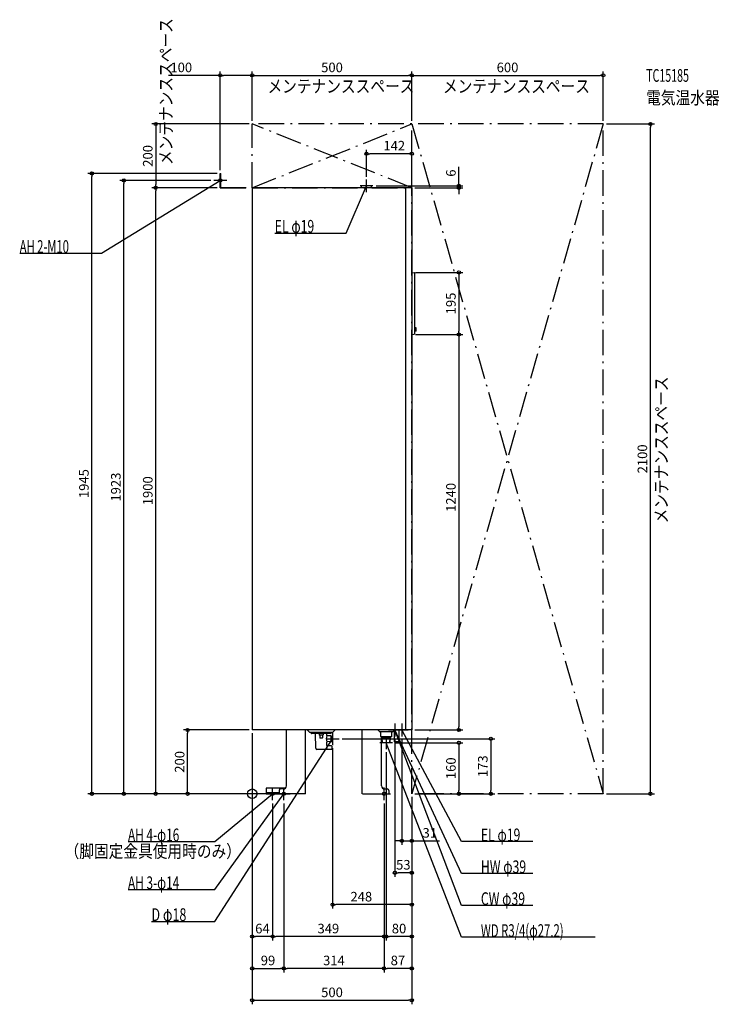
# Model space of a CAD drawing. Extents: x -729 to 1464, y -660 to 2427.
import ezdxf
from ezdxf.enums import TextEntityAlignment as Align

# ---------------------------------------------------------------- set-up
doc = ezdxf.new("R2010")
doc.units = 0
doc.linetypes.add('DASHDOT', pattern=[125, 80, -20, 5, -20])
doc.layers.get('DEFPOINTS').update_dxf_attribs({"linetype": 'CONTINUOUS'})
for name, color, linetype in [('ARRANGE', 1, 'CONTINUOUS'), ('DETAIL', 5, 'CONTINUOUS'), ('ETC', 61, 'CONTINUOUS'), ('FIX', 11, 'CONTINUOUS'), ('NOTE', 4, 'CONTINUOUS'), ('OUTLINE', 3, 'CONTINUOUS'), ('SERVICESPACE', 2, 'CONTINUOUS'), ('SIZE', 30, 'CONTINUOUS')]:
    doc.layers.add(name, color=color, linetype=linetype)
doc.styles.add('STANDARD1', font='MONOTXT', dxfattribs={"bigfont": 'BIGFONT'})

msp = doc.modelspace()

# ---------------------------------------------------------------- linework, layer by layer
at = {"layer": 'ARRANGE', "linetype": 'CONTINUOUS'}
msp.add_circle((0, 0), 15, dxfattribs=at)
at = {"layer": 'DEFPOINTS', "color": 30, "linetype": 'CONTINUOUS'}
for p in [(0, 2252.4), (500, 2252.4), (1100, 2252.4), (0, 2100), (0, 2100), (0, 2100), (500, 2100), (500, 2100), (1100, 2100), (1100, 2100), (1247.6, 2100), (358, 2006.926855), (-502.4, 1945), (-100, 1945), (-100, 1945), (-402.4, 1923), (-120, 1923), (358, 1923.909546), (-302.4, 1900), (-302.4, 1900), (-100, 1900), (-100, 1900), (378, 1906), (500, 1900), (500, 1900), (647.6, 1900), (502, 1634.5), (502, 1440), (502, 1440), (647.6, 1440), (-202.4, 200), (0, 200), (0, 200), (0, 200), (0, 200), (500, 200), (647.6, 200), (272, 172.5), (440, 160), (447, 180), (469, 180), (252, 152.5), (420, 140), (44, 0), (44, 0), (84, 0), (84, 0), (500, 0), (500, 0), (500, 0), (500, 0), (500, 0), (500, 0), (500, 0), (500, 0), (647.6, 0), (747.6, 0), (1100, 0), (64, -20), (64, -20), (99, -20), (99, -20), (413, -20), (413, -20), (413, -20), (500, -147.6), (447, -247.6), (252, -347.6), (0, -447.6), (64, -447.6), (420, -447.6), (99, -547.6), (99, -547.6), (413, -547.6), (500, -647.6)]:
    msp.add_point(p, dxfattribs=at)
at = {"layer": 'DETAIL', "linetype": 'DASHDOT'}
for p, q in [((-100, 1945), (-98.8, 1945)), ((-100, 1900), (-100, 1945)), ((-98.8, 1901.2), (-98.8, 1945)), ((-100, 1900), (42, 1900)), ((-98.8, 1901.2), (42, 1901.2)), ((42, 1900), (42, 1901.2))]:
    msp.add_line(p, q, dxfattribs=at)
at = {"layer": 'DETAIL', "linetype": 'CONTINUOUS'}
for p, q in [((0, 1900), (0, 200)), ((500, 1900), (0, 1900)), ((373.5, 1906), (342.5, 1906)), ((342.5, 1900), (342.5, 1906)), ((373.5, 1900), (373.5, 1906)), ((480, 1900), (480, 200)), ((500, 1900), (500, 200)), ((500, 1634.5), (502, 1634.5)), ((502.098058, 1634.49029), (507.794174, 1633.351067)), ((509, 1442.619804), (509, 1631.880196)), ((509, 1446.1), (509, 1627)), ((514, 1460.5), (509, 1461)), ((509, 1450), (509, 1461)), ((514, 1450.5), (514, 1460.5)), ((500, 1440), (502, 1440)), ((502.098058, 1440.00971), (507.794174, 1441.148933)), ((514, 1450.5), (509, 1450)), ((500, 200), (0, 200)), ((107, 25), (107, 200)), ((167, 0), (167, 200)), ((180, 192), (172, 200)), ((252, 192), (180, 192)), ((184.5, 189.5), (184.5, 192)), ((184.5, 189.5), (184.5, 192)), ((197, 188.5), (185.5, 188.5)), ((246.5, 188.5), (185.5, 188.5)), ((198.830272, 142.916318), (198.051756, 187.517452)), ((209.5, 188.5), (209.5, 185)), ((222.5, 188.5), (222.5, 185)), ((233.864669, 182.72943), (233.948244, 187.517452)), ((247.5, 189.5), (247.5, 192)), ((252, 192), (260, 200)), ((345, 0), (345, 200)), ((396, 198.828427), (396, 200)), ((399.12132, 194.87868), (396.585786, 197.414214)), ((438.757359, 194), (401.242641, 194)), ((402.500384, 179.5), (402.500384, 192.5)), ((437.499616, 179.5), (437.499616, 192.5)), ((440.87868, 194.87868), (443.414214, 197.414214)), ((444, 198.828427), (444, 200)), ((445, 200), (445, 162.4)), ((459, 200), (459, 162.4)), ((221.5, 184), (210.5, 184)), ((212.2, 183), (212.2, 175)), ((218.8, 174), (213.2, 174)), ((219.8, 183), (219.8, 175)), ((233.311134, 151.017452), (233.508059, 162.29925)), ((247, 163.5), (234.490454, 163.281645)), ((247, 181.5), (234.847064, 181.71213)), ((247, 181.5), (252, 180.7)), ((247, 163.5), (247, 181.5)), ((247, 163.5), (252, 164.3)), ((252, 164.3), (252, 180.7)), ((436.999616, 179), (403.000384, 179)), ((405, 25), (405, 178.852466)), ((407.3125, 160), (406.242203, 177.124757)), ((433.625, 175), (406.375, 175)), ((432.6875, 160), (407.3125, 160)), ((408.5625, 160), (407.625, 175)), ((431.4375, 160), (432.375, 175)), ((432.6875, 160), (433.757797, 177.124757)), ((459, 162.4), (445, 162.4)), ((216, 138.755629), (202.759853, 138.986737)), ((248.213962, 139.003735), (216, 138.441438)), ((216, 138.441438), (216, 138.755629)), ((235.237136, 150), (234.310982, 150)), ((248.2, 150), (234.310982, 150)), ((249, 149.2), (249, 140)), ((249, 149), (249, 139.803613)), ((104.141428, 18), (44, 18)), ((44, 18), (44, 0)), ((84, 3.2), (44, 3.2)), ((84, 0), (44, 0)), ((84, 10), (84, 0)), ((84, 6), (84, 0)), ((166.5, 0), (84, 0)), ((97, 15), (89, 15)), ((345.5, 0), (428, 0)), ((415, 15), (423, 15)), ((428, 10), (428, 0))]:
    msp.add_line(p, q, dxfattribs=at)
for centre, radius, start, end in [((502, 1634), 0.5, 78.690068, 90), ((507.5, 1631.880196), 1.5, 0, 78.690068), ((502, 1440.5), 0.5, 270, 281.309932), ((507.5, 1442.619804), 1.5, 281.309932, 0), ((185.5, 189.5), 1, 180, 270), ((185.5, 189.5), 1, 180, 270), ((197.051908, 187.5), 1, 1, 90), ((234.948092, 187.5), 1, 90, 179), ((246.5, 189.5), 1, 270, 0), ((398, 198.828427), 2, 180, 225), ((401.242641, 197), 3, 225, 270), ((401.000384, 192.5), 1.5, 0, 90), ((438.999616, 192.5), 1.5, 90, 180), ((438.757359, 197), 3, 270, 315), ((442, 198.828427), 2, 315, 0), ((210.5, 185), 1, 180, 270), ((211.2, 183), 1, 0, 90), ((213.2, 175), 1, 180, 270), ((218.8, 175), 1, 270, 0), ((220.8, 183), 1, 90, 180), ((221.5, 185), 1, 270, 0), ((249.588457, 172.5), 18, 148.436416, 211.030991), ((234.507906, 162.281797), 1, 91, 179), ((234.864517, 182.711978), 1, 179, 269), ((403.000384, 179.5), 0.5, 180, 270), ((404.246098, 177), 2, 3.576334, 90), ((435.753902, 177), 2, 90, 176.423666), ((436.999616, 179.5), 0.5, 270, 0), ((202.829662, 142.986128), 4, 181, 269), ((251.139137, 144.5), 18, 162.058034, 197.791591), ((234.310982, 151), 1, 179, 270), ((248.2, 149.2), 0.8, 0, 90), ((248.2, 139.803613), 0.8, 271, 0), ((89, 10), 5, 90, 180), ((97, 25), 10, 270, 0), ((415, 25), 10, 180, 270), ((423, 10), 5, 0, 90)]:
    msp.add_arc(centre, radius, start, end, dxfattribs=at)
at = {"layer": 'FIX', "linetype": 'CONTINUOUS'}
for centre in [(-100, 1923), (64, 0), (99, 0), (413, 0)]:
    msp.add_circle(centre, 5, dxfattribs=at)
at = {"layer": 'NOTE', "linetype": 'CONTINUOUS'}
for p, q in [((-472.369904, 1694.758423), (-100, 1923)), ((-80, 1923), (-120, 1923)), ((-100, 1923), (-101.917581, 1922.431771)), ((-100, 1923), (-101.376559, 1921.549109)), ((-100, 1903), (-100, 1943)), ((358, 1886), (358, 1926)), ((293.868469, 1758.121216), (358, 1906)), ((378, 1906), (338, 1906)), ((358, 1906), (356.756467, 1904.433594)), ((358, 1906), (357.706272, 1904.021687)), ((70.618469, 1758.121216), (293.868469, 1758.121216)), ((-728.619873, 1694.758423), (-472.369904, 1694.758423)), ((447, 220), (447, 180)), ((469, 220), (469, 180)), ((252, 192.5), (252, 152.5)), ((427, 200), (467, 200)), ((655.688232, -250), (447, 200)), ((447, 200), (448.282353, 198.465213)), ((447, 200), (447.343156, 198.029659)), ((655.688232, -350), (447, 200)), ((447, 200), (448.169304, 198.377432)), ((447, 200), (447.201363, 198.010163)), ((449, 200), (489, 200)), ((655.688232, -150), (469, 200)), ((469, 200), (470.365916, 198.539085)), ((469, 200), (469.452461, 198.051852)), ((-117.022171, -400), (252, 172.5)), ((232, 172.5), (272, 172.5)), ((252, 172.5), (250.518273, 171.156689)), ((252, 172.5), (251.388442, 170.595795)), ((440, 160), (400, 160)), ((420, 180), (420, 140)), ((655.688232, -450), (420, 160)), ((420, 160), (421.179105, 158.38454)), ((420, 160), (420.213404, 158.011418)), ((-117.022171, -300), (99, 0)), ((-117.022171, -150), (64, 0)), ((44, 0), (84, 0)), ((64, 0), (62.182198, -0.834024)), ((64, 0), (62.842749, -1.631187)), ((64, -20), (64, 20)), ((79, 0), (119, 0)), ((99, 0), (97.451067, -1.26523)), ((99, 0), (98.2912, -1.870188)), ((99, -20), (99, 20)), ((393, 0), (433, 0)), ((413, -20), (413, 20)), ((-389.272156, -150), (-117.022171, -150)), ((878.938232, -150), (655.688232, -150)), ((878.938232, -250), (655.688232, -250)), ((-389.272156, -300), (-117.022171, -300)), ((878.938232, -350), (655.688232, -350)), ((-315.772156, -400), (-117.022171, -400)), ((1074.938232, -450), (655.688232, -450))]:
    msp.add_line(p, q, dxfattribs=at)
at = {"layer": 'OUTLINE', "linetype": 'CONTINUOUS'}
for p, q in [((500, 1900), (0, 1900)), ((0, 1900), (0, 200)), ((500, 1900), (500, 200)), ((500, 200), (0, 200)), ((107, 25), (107, 200)), ((167, 0), (167, 200)), ((345, 0), (345, 200)), ((405, 25), (405, 170)), ((84, 10), (84, 0)), ((166.5, 0), (84, 0)), ((97, 15), (89, 15)), ((345.5, 0), (428, 0)), ((415, 15), (423, 15)), ((428, 10), (428, 0))]:
    msp.add_line(p, q, dxfattribs=at)
for centre, radius, start, end in [((89, 10), 5, 90, 180), ((97, 25), 10, 270, 0), ((415, 25), 10, 180, 270), ((423, 10), 5, 0, 90)]:
    msp.add_arc(centre, radius, start, end, dxfattribs=at)
at = {"layer": 'SERVICESPACE', "linetype": 'DASHDOT'}
for p, q in [((0, 1900), (500, 2100)), ((500, 1900), (0, 2100)), ((1100, 2100), (0, 2100)), ((0, 1900), (0, 2100)), ((1100, 2100), (500, 0)), ((500, 2100), (1100, 0)), ((500, 0), (500, 2100)), ((1100, 0), (1100, 2100)), ((0, 1900), (500, 1900)), ((1100, 0), (500, 0))]:
    msp.add_line(p, q, dxfattribs=at)
at = {"layer": 'SIZE', "color": 30, "linetype": 'CONTINUOUS'}
for p, q in [((-100, 1955), (-100, 2264.9)), ((0, 2110), (0, 2264.9)), ((0, 2110), (0, 2264.9)), ((500, 2110), (500, 2264.9)), ((500, 2110), (500, 2264.9)), ((1100, 2110), (1100, 2264.9)), ((-100, 2252.4), (-262.30755, 2252.4)), ((-100, 2252.4), (-90, 2252.4)), ((-10, 2252.4), (-90, 2252.4)), ((0, 2252.4), (-10, 2252.4)), ((0, 2252.4), (10, 2252.4)), ((10, 2252.4), (490, 2252.4)), ((500, 2252.4), (490, 2252.4)), ((500, 2252.4), (510, 2252.4)), ((510, 2252.4), (1090, 2252.4)), ((1100, 2252.4), (1090, 2252.4)), ((-10, 2100), (-314.9, 2100)), ((-302.4, 2100), (-302.4, 2090)), ((1110, 2100), (1260.1, 2100)), ((1247.6, 2100), (1247.6, 2090)), ((-302.4, 2090), (-302.4, 1910)), ((1247.6, 10), (1247.6, 2090)), ((358, 1933.909546), (358, 2019.426855)), ((358, 2006.926855), (368, 2006.926855)), ((490, 2006.926855), (368, 2006.926855)), ((500, 2006.926855), (490, 2006.926855)), ((500, 1910), (500, 2019.426855)), ((-110, 1945), (-514.9, 1945)), ((-502.4, 1945), (-502.4, 1935)), ((647.6, 1916), (647.6, 1966)), ((-502.4, 10), (-502.4, 1935)), ((-130, 1923), (-414.9, 1923)), ((-402.4, 1923), (-402.4, 1913)), ((647.6, 1906), (647.6, 1916)), ((-402.4, 10), (-402.4, 1913)), ((-110, 1900), (-314.9, 1900)), ((-110, 1900), (-314.9, 1900)), ((-302.4, 1900), (-302.4, 1910)), ((-302.4, 1900), (-302.4, 1890)), ((-302.4, 10), (-302.4, 1890)), ((388, 1906), (660.1, 1906)), ((510, 1900), (660.1, 1900)), ((647.6, 1900), (647.6, 1906)), ((647.6, 1900), (647.6, 1890)), ((647.6, 1890), (647.6, 1880)), ((512, 1634.5), (660.1, 1634.5)), ((647.6, 1634.5), (647.6, 1624.5)), ((647.6, 1624.5), (647.6, 1450)), ((512, 1440), (660.1, 1440)), ((512, 1440), (660.1, 1440)), ((647.6, 1440), (647.6, 1450)), ((647.6, 1440), (647.6, 1430)), ((647.6, 1430), (647.6, 210)), ((-10, 200), (-214.9, 200)), ((-202.4, 200), (-202.4, 190)), ((-202.4, 10), (-202.4, 190)), ((0, 190), (0, -660.1)), ((0, 190), (0, -560.1)), ((0, 190), (0, -460.1)), ((510, 200), (660.1, 200)), ((647.6, 200), (647.6, 210)), ((282, 172.5), (760.1, 172.5)), ((447, 170), (447, -260.1)), ((450, 160), (660.1, 160)), ((469, 170), (469, -160.1)), ((647.6, 160), (647.6, 150)), ((747.6, 172.5), (747.6, 162.5)), ((747.6, 162.5), (747.6, 10)), ((252, 142.5), (252, -360.1)), ((420, 130), (420, -460.1)), ((647.6, 150), (647.6, 10)), ((74, 0), (-514.9, 0)), ((-502.4, 0), (-502.4, 10)), ((34, 0), (-414.9, 0)), ((-402.4, 0), (-402.4, 10)), ((34, 0), (-314.9, 0)), ((-302.4, 0), (-302.4, 10)), ((74, 0), (-214.9, 0)), ((-202.4, 0), (-202.4, 10)), ((510, 0), (760.1, 0)), ((510, 0), (660.1, 0)), ((647.6, 0), (647.6, 10)), ((747.6, 0), (747.6, 10)), ((1110, 0), (1260.1, 0)), ((1247.6, 0), (1247.6, 10)), ((64, -30), (64, -460.1)), ((64, -30), (64, -460.1)), ((99, -30), (99, -560.1)), ((99, -30), (99, -560.1)), ((413, -30), (413, -560.1)), ((413, -30), (413, -460.1)), ((413, -30), (413, -560.1)), ((500, -10), (500, -360.1)), ((500, -10), (500, -460.1)), ((500, -10), (500, -560.1)), ((500, -10), (500, -660.1)), ((500, -10), (500, -260.1)), ((500, -10), (500, -160.1)), ((459, -147.6), (449, -147.6)), ((469, -147.6), (459, -147.6)), ((469, -147.6), (500, -147.6)), ((500, -147.6), (510, -147.6)), ((510, -147.6), (586.328308, -147.6)), ((447, -247.6), (457, -247.6)), ((490, -247.6), (457, -247.6)), ((500, -247.6), (490, -247.6)), ((252, -347.6), (262, -347.6)), ((490, -347.6), (262, -347.6)), ((500, -347.6), (490, -347.6)), ((0, -447.6), (10, -447.6)), ((54, -447.6), (10, -447.6)), ((64, -447.6), (54, -447.6)), ((64, -447.6), (74, -447.6)), ((403, -447.6), (74, -447.6)), ((413, -447.6), (403, -447.6)), ((420, -447.6), (430, -447.6)), ((490, -447.6), (430, -447.6)), ((500, -447.6), (490, -447.6)), ((0, -547.6), (10, -547.6)), ((10, -547.6), (89, -547.6)), ((99, -547.6), (89, -547.6)), ((99, -547.6), (109, -547.6)), ((403, -547.6), (109, -547.6)), ((413, -547.6), (403, -547.6)), ((413, -547.6), (423, -547.6)), ((490, -547.6), (423, -547.6)), ((500, -547.6), (490, -547.6)), ((0, -647.6), (10, -647.6)), ((10, -647.6), (490, -647.6)), ((500, -647.6), (490, -647.6))]:
    msp.add_line(p, q, dxfattribs=at)
for centre in [(-100, 2252.4), (0, 2252.4), (0, 2252.4), (500, 2252.4), (500, 2252.4), (1100, 2252.4), (-302.4, 2100), (1247.6, 2100), (358, 2006.926855), (500, 2006.926855), (-502.4, 1945), (-402.4, 1923), (-302.4, 1900), (-302.4, 1900), (647.6, 1906), (647.6, 1900), (647.6, 1634.5), (647.6, 1440), (647.6, 1440), (-202.4, 200), (647.6, 200), (647.6, 160), (747.6, 172.5), (-502.4, 0), (-402.4, 0), (-302.4, 0), (-202.4, 0), (647.6, 0), (747.6, 0), (1247.6, 0), (469, -147.6), (500, -147.6), (447, -247.6), (500, -247.6), (252, -347.6), (500, -347.6), (0, -447.6), (64, -447.6), (64, -447.6), (413, -447.6), (420, -447.6), (500, -447.6), (0, -547.6), (99, -547.6), (99, -547.6), (413, -547.6), (413, -547.6), (500, -547.6), (0, -647.6), (500, -647.6)]:
    msp.add_circle(centre, 5, dxfattribs=at)

# ---------------------------------------------------------------- texts
at = {"layer": 'ETC', "linetype": 'CONTINUOUS', "style": 'STANDARD1'}
for s, width, p in [('TC15185', 0.6125, (1234.353882, 2232.178467)), ('電気温水器', 0.84375, (1234.353882, 2162.178467))]:
    msp.add_text(s, height=40, rotation=0.000003, dxfattribs=dict(at, width=width)).set_placement(p)
at = {"layer": 'NOTE', "linetype": 'CONTINUOUS', "style": 'STANDARD1'}
for s, rotation, width, p in [('メンテナンススペース', 90.000005, 0.84375, (-250.410568, 1971.225586)), ('メンテナンススペース', 0.000003, 0.84375, (47.75, 2198.338867)), ('メンテナンススペース', 0.000003, 0.84375, (597.75, 2198.338867)), ('EL φ19', 0.000003, 0.702586, (70.618462, 1759.121216)), ('AH 2-M10', 0.000003, 0.644737, (-728.619873, 1695.758423)), ('メンテナンススペース', 90.000005, 0.84375, (1301.828613, 847.75)), ('AH 4-φ16', 359.999996, 0.679487, (-389.272186, -148.999985)), ('EL φ19', 0.000003, 0.702586, (716.438232, -149)), ('（脚固定金具使用時のみ）', 0.000003, 0.84375, (-587.977722, -200.293976)), ('HW φ39', 0.000003, 0.702586, (716.438232, -249)), ('AH 3-φ14', 359.999996, 0.679487, (-389.272186, -298.999969)), ('CW φ39', 0.000003, 0.702586, (716.438232, -349)), ('D φ18', 359.999975, 0.721354, (-315.772186, -398.999939)), ('WD R3/4(φ27.2)', 0.000003, 0.650362, (716.438232, -449))]:
    msp.add_text(s, height=40, rotation=rotation, dxfattribs=dict(at, width=width)).set_placement(p)
at = {"layer": 'SIZE', "color": 30, "linetype": 'CONTINUOUS'}
for s, p in [('100', (-222.30755, 2262.4)), ('500', (250, 2262.4)), ('600', (800, 2262.4)), ('142', (445, 2016.926855)), ('31', (556.328308, -137.6)), ('53', (473.5, -237.6)), ('248', (341.760923, -337.6)), ('64', (32, -437.6)), ('349', (238.5, -437.6)), ('80', (460, -437.6)), ('99', (49.5, -537.6)), ('314', (256, -537.6)), ('87', (456.5, -537.6)), ('500', (250, -637.6))]:
    msp.add_text(s, height=30, dxfattribs=at).set_placement(p, align=Align.CENTER)
for s, p in [('200', (-312.4, 2000)), ('6', (637.6, 1946)), ('195', (637.6, 1537.25)), ('2100', (1237.6, 1050)), ('1945', (-512.4, 972.5)), ('1923', (-412.4, 961.5)), ('1900', (-312.4, 950)), ('1240', (637.6, 929.184387)), ('200', (-212.4, 100)), ('160', (637.6, 80)), ('173', (737.6, 86.25))]:
    msp.add_text(s, height=30, rotation=90, dxfattribs=at).set_placement(p, align=Align.CENTER)

doc.saveas('drawing.dxf')
